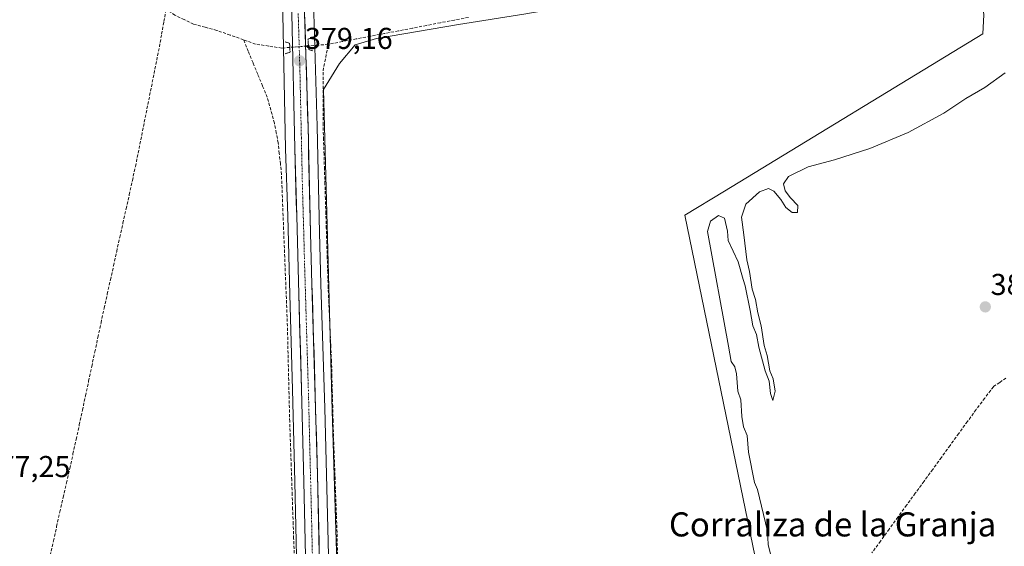
# Model space of a CAD drawing. Units: metres. Extents: x 632071 to 635547, y 4690354 to 4692733.
# Drawn here: x 633963 to 634290, y 4690651 to 4690826 of the extents above; entities that cross this region are included whole.
import ezdxf
from ezdxf.enums import TextEntityAlignment as Align

# ---------------------------------------------------------------- set-up
doc = ezdxf.new("R2010")
doc.units = ezdxf.units.M
doc.header["$MEASUREMENT"] = 0
for name, pattern in [('TRAZO_Y_PUNTO', [1, 0.5, -0.25, 0, -0.25]), ('TRAZOS2', [0.375, 0.25, -0.125]), ('TRAZOSX2', [1.5, 1, -0.5])]:
    doc.linetypes.add(name, pattern=pattern)
for name, color, linetype, lineweight in [('Carretera de calzada única', 19, 'Continuous', 13), ('Carretera de calzada única Cxs', 19, 'Continuous', 13), ('Carretera de calzada única eje', 19, 'TRAZO_Y_PUNTO', 0), ('Carátula', 7, 'Continuous', 5), ('Corriente artificial lineal', 5, 'TRAZOSX2', 13), ('Corriente artificial lineal oculto', 135, 'TRAZO_Y_PUNTO', 13), ('Cultivos herbáceos CxS', 92, 'Continuous', 0), ('Curva de nivel normal', 36, 'Continuous', 0), ('Núcleo urbano CxS', 19, 'Continuous', 0), ('Puente lineal', 2, 'TRAZOS2', 0), ('Punto de cota en terreno', 7, 'Continuous', 0), ('Rótulo de punto de cota en terreno', 19, 'Continuous', 0), ('Texto cartográfico', 19, 'Continuous', 0)]:
    doc.layers.add(name, color=color, linetype=linetype, lineweight=lineweight)
doc.styles.add('Arial', font='txt', dxfattribs={"height": 0.2})

# ---------------------------------------------------------------- blocks, each defined once
blk = doc.blocks.new('*U150')
at = {"layer": 'Cultivos herbáceos CxS', "color": 92, "linetype": 'Continuous', "lineweight": 0}
for points in [[(634065.9495, 4690643.3621, 377.7027), (634065.1991, 4690674.7449, 377.8117), (634064.6289, 4690696.7637, 377.7233), (634063.3987, 4690737.9605, 377.724), (634062.8791, 4690755.0385, 377.8571), (634062.1091, 4690790.2483, 377.8369), (634060.9687, 4690827.9317, 378.3409), (634060.4977, 4690843.2053, 378.9803), (634073.0157, 4690845.2119, 378.9107), (634110.4761, 4690863.6437, 379.0923), (634201.2719, 4690903.6911, 379.1293), (634234.2481, 4690918.5277, 379.121), (634245.8671, 4690920.7077, 379.1151), (634260.3903, 4690917.0747, 379.1078), (634293.3513, 4690901.8205, 379.0099)], [(634050.7011, 4690827.6517, 379.193), (634051.6611, 4690782.9029, 378.3328), (634052.3313, 4690760.5567, 378.179), (634053.0013, 4690734.4865, 378.1311), (634053.9511, 4690702.9487, 378.0187), (634054.6909, 4690672.2805, 377.9756), (634055.3511, 4690642.5921, 377.9092)]]:
    blk.add_polyline3d(points, dxfattribs=at)
blk.add_polyline3d([(634171.6401, 4690548.2675, 381.1887), (634186.2031, 4690577.3925, 379.6484), (634216.3689, 4690613.2787, 379.6214), (634212.3321, 4690624.1337, 379.5564), (634184.2415, 4690760.8235, 379.1636), (634197.4157, 4690768.8417, 379.0925), (634283.2123, 4690821.0461, 378.8661), (634283.6077, 4690827.4225, 378.8591), (634283.0951, 4690831.4815, 379.0268), (634272.1431, 4690837.2117, 378.9862), (634260.1693, 4690842.9411, 378.3576), (634253.8001, 4690845.5749, 378.2697), (634248.1953, 4690847.9629, 378.3011), (634130.7465, 4690827.6569, 377.7834), (634109.0741, 4690824.1969, 377.7975), (634081.8305, 4690819.5409, 377.8518), (634074.6967, 4690817.3929, 377.8163), (634069.6019, 4690811.1779, 377.7538), (634064.2349, 4690802.6021, 377.6473), (634067.1547, 4690695.9447, 377.6136), (634070.0299, 4690602.4149, 378.2206), (634070.7421, 4690556.0695, 380.697), (634171.6401, 4690548.2675, 381.1887)], close=True, dxfattribs=at)
blk = doc.blocks.new('*U154')
at = {"layer": 'Núcleo urbano CxS', "color": 19, "linetype": 'Continuous', "lineweight": 0}
for points in [[(634055.3511, 4690642.5921, 377.9092), (634054.6909, 4690672.2805, 377.9756), (634053.9511, 4690702.9487, 378.0187), (634053.0013, 4690734.4865, 378.1311), (634052.3313, 4690760.5567, 378.179), (634051.6611, 4690782.9029, 378.3328), (634050.7011, 4690827.6517, 379.193)], [(634051.9293, 4691174.8977, 377.6818), (634051.9993, 4691171.9811, 377.668), (634052.4591, 4691152.2797, 376.6847), (634054.2289, 4691092.8345, 376.9245), (634055.1189, 4691059.1825, 377.2894), (634055.5691, 4691043.4055, 377.4002), (634056.3295, 4691008.4103, 377.645), (634056.7593, 4690985.0125, 378.7304), (634056.9935, 4690977.1761, 379.1153), (634057.7489, 4690951.9029, 380.506), (634058.2287, 4690932.9851, 380.2664), (634059.2479, 4690906.1941, 381.0552), (634059.2497, 4690906.1249, 381.056), (634059.4997, 4690889.3727, 381.3275), (634060.2495, 4690852.2707, 379.334), (634060.3091, 4690849.3167, 379.2407), (634060.4977, 4690843.2053, 378.9803), (634060.9687, 4690827.9317, 378.3409), (634062.1091, 4690790.2483, 377.8369), (634062.8791, 4690755.0385, 377.8571), (634063.3987, 4690737.9605, 377.724), (634064.6289, 4690696.7637, 377.7233), (634065.1991, 4690674.7449, 377.8117), (634065.9495, 4690643.3621, 377.7027)]]:
    blk.add_polyline3d(points, dxfattribs=at)
blk = doc.blocks.new('5PATER')
at = {"layer": 'Carátula', "linetype": 'Continuous', "lineweight": 5}
h = blk.add_hatch(color=250, dxfattribs=at)
edge = h.paths.add_edge_path()
edge.add_ellipse((0, 0.01), major_axis=(-1.33, -1.34), ratio=0.999422, start_angle=0, end_angle=360)

msp = doc.modelspace()

# ---------------------------------------------------------------- linework, layer by layer
at = {"layer": 'Carretera de calzada única', "color": 19, "linetype": 'Continuous', "lineweight": 13}
for points in [[(634061.03, 4690553.99), (634060.71, 4690567.19), (634059.78, 4690592.59), (634059.17, 4690615.13), (634058.35, 4690642.67), (634057.69, 4690672.35), (634056.95, 4690703.03), (634056, 4690734.57), (634055.33, 4690760.64), (634054.66, 4690782.98), (634053.7, 4690827.73), (634053.04, 4690849.13), (634052.23, 4690889.22), (634051.65, 4690909.49), (634050.96, 4690932.76), (634050.12, 4690961.23), (634049.49, 4690984.84), (634049.07, 4691008.25), (634048.32, 4691035.12), (634047.67, 4691060), (634046.98, 4691087.61), (634045.47, 4691142.29)], [(634057.32, 4690849.24), (634057.97, 4690827.84), (634059.11, 4690790.17), (634059.88, 4690754.96), (634060.4, 4690737.87), (634061.63, 4690696.68), (634062.2, 4690674.67), (634062.95, 4690643.3), (634063.44, 4690615.25), (634064.05, 4690592.73), (634064.97, 4690567.32), (634065.32, 4690553.24)]]:
    msp.add_lwpolyline(points, dxfattribs=at)
at = {"layer": 'Carretera de calzada única Cxs', "color": 19, "linetype": 'Continuous', "lineweight": 13}
for points in [[(634058.24, 4690647.62, 377.85), (634058.13, 4690652.56, 377.9), (634058.02, 4690657.51, 377.97), (634057.91, 4690662.46, 377.95), (634057.8, 4690667.4, 377.93), (634057.69, 4690672.35, 377.96), (634057.58, 4690676.73, 377.95), (634057.48, 4690681.12, 377.96), (634057.37, 4690685.5, 377.96), (634057.27, 4690689.88, 377.95), (634057.16, 4690694.26, 377.95), (634057.06, 4690698.65, 377.99), (634056.95, 4690703.03, 377.99), (634056.81, 4690707.54, 377.98), (634056.68, 4690712.04, 377.97), (634056.54, 4690716.55, 377.96), (634056.41, 4690721.05, 377.95), (634056.27, 4690725.56, 377.96), (634056.14, 4690730.06, 377.98), (634056, 4690734.57, 377.95), (634055.89, 4690738.92, 377.84), (634055.78, 4690743.26, 378.01), (634055.67, 4690747.61, 378.03), (634055.55, 4690751.95, 378.04), (634055.44, 4690756.3, 378.11), (634055.33, 4690760.64, 378.19), (634055.2, 4690765.11, 378.22), (634055.06, 4690769.58, 378.24), (634054.93, 4690774.04, 378.27), (634054.79, 4690778.51, 378.3), (634054.66, 4690782.98, 378.33), (634054.55, 4690787.95, 378.36), (634054.45, 4690792.92, 378.49), (634054.34, 4690797.9, 378.54), (634054.23, 4690802.87, 378.62), (634054.13, 4690807.84, 378.65), (634054.02, 4690812.81, 378.71), (634053.91, 4690817.79, 378.37), (634053.81, 4690822.76, 378.93), (634053.7, 4690827.73, 379.2)], [(634057.97, 4690827.84, 379.09), (634058.11, 4690823.13, 379.07), (634058.26, 4690818.42, 378.67), (634058.4, 4690813.71, 378.9), (634058.54, 4690809.01, 378.8), (634058.68, 4690804.3, 378.68), (634058.83, 4690799.59, 378.6), (634058.97, 4690794.88, 378.58), (634059.11, 4690790.17, 378.51), (634059.21, 4690785.77, 378.45), (634059.3, 4690781.37, 378.4), (634059.4, 4690776.97, 378.35), (634059.5, 4690772.57, 378.29), (634059.59, 4690768.16, 378.26), (634059.69, 4690763.76, 378.26), (634059.78, 4690759.36, 378.25), (634059.88, 4690754.96, 378.2), (634060.01, 4690750.69, 378.16), (634060.14, 4690746.42, 378.14), (634060.27, 4690742.14, 378.11), (634060.4, 4690737.87, 378.07), (634060.54, 4690733.29, 378.16), (634060.67, 4690728.72, 378.14), (634060.81, 4690724.14, 378.12), (634060.95, 4690719.56, 378.1), (634061.08, 4690714.99, 378.1), (634061.22, 4690710.41, 378.11), (634061.36, 4690705.83, 378.11), (634061.49, 4690701.26, 378.13), (634061.63, 4690696.68, 378.14), (634061.74, 4690692.28, 378.14), (634061.86, 4690687.88, 378.13), (634061.97, 4690683.47, 378.12), (634062.09, 4690679.07, 378.11), (634062.2, 4690674.67, 378.12), (634062.31, 4690670.19, 378.11), (634062.41, 4690665.71, 378.1), (634062.52, 4690661.23, 378.09), (634062.63, 4690656.74, 378.08), (634062.74, 4690652.26, 378.05), (634062.84, 4690647.78, 378.04)]]:
    msp.add_polyline3d(points, dxfattribs=at)
at = {"layer": 'Carretera de calzada única eje', "color": 19, "linetype": 'TRAZO_Y_PUNTO', "lineweight": 0}
msp.add_lwpolyline([(634055.83, 4690827.78), (634056.4, 4690808.95), (634056.88, 4690786.57), (634057.27, 4690768.97), (634057.6, 4690757.8), (634057.94, 4690744.76), (634058.2, 4690736.22), (634058.67, 4690720.45), (634059.29, 4690699.85), (634059.66, 4690684.51), (634059.94, 4690673.51), (634060.32, 4690657.82), (634060.65, 4690642.98)], dxfattribs=at)
at = {"layer": 'Corriente artificial lineal', "color": 5, "linetype": 'TRAZOSX2', "lineweight": 13}
for points in [[(633973.42, 4690647.8, 377.56), (633974.51, 4690652.62, 377.39), (633975.59, 4690657.44, 377.33), (633976.67, 4690662.26, 377.33), (633977.76, 4690667.08, 377.31), (633978.84, 4690671.9, 377.34), (633979.92, 4690676.72, 377.3), (633981.01, 4690681.54, 377.2), (633982.09, 4690686.36, 377.22), (633983.12, 4690691.2, 377.3), (633984.15, 4690696.04, 377.36), (633985.18, 4690700.88, 377.32), (633986.21, 4690705.72, 377.21), (633987.24, 4690710.57, 377.25), (633988.27, 4690715.41, 377.29), (633989.3, 4690720.25, 377.32), (633990.33, 4690725.09, 377.3), (633991.36, 4690729.93, 377.3), (633992.4, 4690734.64, 377.37), (633993.44, 4690739.36, 377.33), (633994.49, 4690744.07, 377.32), (633995.53, 4690748.78, 377.34), (633996.57, 4690753.5, 377.41), (633997.61, 4690758.21, 377.2), (633998.65, 4690762.92, 377.21), (633999.7, 4690767.63, 377.24), (634000.74, 4690772.35, 377.06), (634001.78, 4690777.06, 376.99), (634002.66, 4690781.47, 377.11), (634003.54, 4690785.88, 377.17), (634004.42, 4690790.29, 377.13), (634005.3, 4690794.7, 377.07), (634006.19, 4690799.1, 377.07), (634007.07, 4690803.51, 377.53), (634007.95, 4690807.92, 377.2), (634008.83, 4690812.33, 377.16), (634009.71, 4690816.74, 377.11), (634010.46, 4690820.96, 377.11), (634011.22, 4690825.19, 377.08), (634011.97, 4690829.41, 377.08)], [(634037.67, 4690819.09, 377.27), (634033.23, 4690820.66, 377.42), (634028.79, 4690822.22, 377.19), (634024.94, 4690823.26, 376.97), (634021.09, 4690824.3, 377.16), (634017.97, 4690825.79, 377.3), (634014.84, 4690827.28, 377.11), (634011.97, 4690829.41, 377.08)], [(634112.38, 4690826.55, 377.85), (634107.73, 4690825.65, 377.84), (634103.07, 4690824.76, 377.81), (634098.42, 4690823.86, 377.75), (634093.76, 4690822.96, 377.72), (634089.1, 4690822.07, 377.74), (634084.45, 4690821.17, 377.76), (634079.79, 4690820.28, 377.84), (634075.13, 4690819.38, 377.86), (634070.48, 4690818.49, 377.68), (634065.82, 4690817.59, 377.63)], [(634054.49, 4690648.53, 377.65), (634054.32, 4690653.4, 377.71), (634054.16, 4690658.26, 377.76), (634053.99, 4690663.12, 377.73), (634053.83, 4690667.99, 377.73), (634053.66, 4690672.85, 377.81), (634053.5, 4690677.71, 377.78), (634053.33, 4690682.57, 377.74), (634053.17, 4690687.44, 377.69), (634053, 4690692.3, 377.62), (634052.89, 4690696.83, 377.79), (634052.79, 4690701.35, 377.72), (634052.68, 4690705.88, 377.6), (634052.57, 4690710.4, 377.62), (634052.46, 4690714.93, 377.6), (634052.36, 4690719.45, 377.53), (634052.25, 4690723.98, 377.47), (634052.07, 4690728.56, 377.48), (634051.89, 4690733.14, 377.41), (634051.71, 4690737.73, 377.49), (634051.53, 4690742.31, 377.44), (634051.35, 4690746.89, 377.4), (634051.17, 4690751.47, 377.39), (634050.99, 4690756.05, 377.41), (634050.81, 4690760.63, 377.47), (634050.63, 4690765.22, 377.55), (634050.45, 4690769.8, 377.57), (634050.27, 4690774.38, 377.64), (634049.91, 4690777.87, 377.66), (634049.54, 4690781.35, 377.65), (634049.18, 4690784.84, 377.63), (634048.56, 4690788.14, 377.56), (634047.94, 4690791.43, 377.55), (634046.74, 4690795.71, 377.3), (634045.54, 4690799.99, 377.25), (634043.97, 4690803.81, 377.43), (634042.39, 4690807.63, 377.74), (634040.82, 4690811.45, 377.62), (634039.24, 4690815.27, 377.4), (634037.67, 4690819.09, 377.27)], [(634053.04, 4690816.56, 378.2), (634050.36, 4690816.35, 377.76), (634046.02, 4690817.02, 377.62), (634041.67, 4690817.68, 377.19), (634037.67, 4690819.09, 377.27)], [(634065.82, 4690817.59, 377.63), (634062.54, 4690817.33, 377.72), (634059.25, 4690817.06, 378.45)], [(634068.89, 4690648, 377.93), (634068.79, 4690652.48, 377.85), (634068.69, 4690656.96, 377.89), (634068.53, 4690661.3, 377.9), (634068.36, 4690665.65, 377.87), (634068.2, 4690669.99, 377.85), (634068.04, 4690674.34, 377.87), (634067.88, 4690678.68, 377.86), (634067.71, 4690683.03, 377.87), (634067.55, 4690687.37, 377.78), (634067.42, 4690692.33, 377.68), (634067.29, 4690697.29, 377.65), (634067.16, 4690702.25, 377.84), (634067.03, 4690707.21, 377.74), (634066.9, 4690712.17, 377.66), (634066.68, 4690717.1, 377.61), (634066.46, 4690722.04, 377.77), (634066.23, 4690726.97, 377.84), (634066.01, 4690731.91, 377.71), (634065.79, 4690736.84, 377.59), (634065.64, 4690741.75, 377.71), (634065.48, 4690746.66, 377.88), (634065.33, 4690751.57, 377.9), (634065.17, 4690756.48, 377.91), (634065.02, 4690761.39, 377.82), (634064.86, 4690766.3, 377.8), (634064.71, 4690771.21, 377.84), (634064.55, 4690776.12, 377.92), (634064.4, 4690781.03, 378), (634064.24, 4690785.94, 377.96), (634064.09, 4690790.85, 377.98), (634064.09, 4690795.34, 378.01), (634064.09, 4690799.83, 377.93), (634064.09, 4690804.31, 377.89), (634064.09, 4690808.8, 377.97), (634064.96, 4690813.2, 377.91), (634065.82, 4690817.59, 377.63)], [(634290.92, 4690706.72, 384.02), (634288.84, 4690705.3, 384), (634286.76, 4690703.87, 384.25), (634283.89, 4690700.07, 383.92), (634281.01, 4690696.26, 383.91), (634278.13, 4690692.29, 383.73), (634275.24, 4690688.32, 383.53), (634272.36, 4690684.36, 383.22), (634269.47, 4690680.39, 383.08), (634266.59, 4690676.42, 383.05), (634263.71, 4690672.45, 383.01), (634260.82, 4690668.48, 382.99), (634257.94, 4690664.52, 382.85), (634255.05, 4690660.55, 382.92), (634252.17, 4690656.58, 382.93), (634249.28, 4690652.61, 382.84), (634246.4, 4690648.65, 382.87)]]:
    msp.add_polyline3d(points, dxfattribs=at)
at = {"layer": 'Corriente artificial lineal oculto', "color": 135, "linetype": 'TRAZO_Y_PUNTO', "lineweight": 13}
msp.add_polyline3d([(634059.25, 4690817.06, 378.45), (634059.24, 4690817.06, 378.45), (634056.14, 4690816.81, 379.14), (634053.05, 4690816.56, 378.21), (634053.04, 4690816.56, 378.2)], dxfattribs=at)
at = {"layer": 'Cultivos herbáceos CxS', "color": 92, "linetype": 'Continuous', "lineweight": 0}
msp.add_polyline3d([(634171.64, 4690548.27, 381.19), (634070.74, 4690556.07, 380.7), (634070.03, 4690602.41, 378.22), (634067.15, 4690695.94, 377.61), (634064.23, 4690802.6, 377.65), (634069.6, 4690811.18, 377.75), (634074.7, 4690817.39, 377.82), (634081.83, 4690819.54, 377.85), (634109.07, 4690824.2, 377.8), (634130.75, 4690827.66, 377.78), (634248.2, 4690847.96, 378.3), (634253.8, 4690845.57, 378.27), (634260.17, 4690842.94, 378.36), (634272.14, 4690837.21, 378.99), (634283.1, 4690831.48, 379.03), (634283.61, 4690827.42, 378.86), (634283.21, 4690821.05, 378.87), (634197.42, 4690768.84, 379.09), (634184.24, 4690760.82, 379.16), (634212.33, 4690624.13, 379.56), (634216.37, 4690613.28, 379.62), (634186.2, 4690577.39, 379.65), (634171.64, 4690548.27, 381.19)], close=True, dxfattribs=at)
for points in [[(634171.64, 4690548.27, 381.19), (634186.2, 4690577.39, 379.65), (634216.37, 4690613.28, 379.62), (634212.33, 4690624.13, 379.56), (634184.24, 4690760.82, 379.16), (634197.42, 4690768.84, 379.09), (634283.21, 4690821.05, 378.87), (634283.61, 4690827.42, 378.86), (634283.1, 4690831.48, 379.03), (634272.14, 4690837.21, 378.99), (634260.17, 4690842.94, 378.36), (634253.8, 4690845.57, 378.27), (634248.2, 4690847.96, 378.3), (634130.75, 4690827.66, 377.78), (634109.07, 4690824.2, 377.8), (634081.83, 4690819.54, 377.85), (634074.7, 4690817.39, 377.82), (634069.6, 4690811.18, 377.75), (634064.23, 4690802.6, 377.65), (634067.15, 4690695.94, 377.61), (634070.03, 4690602.41, 378.22), (634070.74, 4690556.07, 380.7), (634171.64, 4690548.27, 381.19)], [(634171.64, 4690548.27, 381.19), (634186.2, 4690577.39, 379.65), (634216.37, 4690613.28, 379.62), (634212.33, 4690624.13, 379.56), (634184.24, 4690760.82, 379.16), (634197.42, 4690768.84, 379.09), (634283.21, 4690821.05, 378.87), (634283.61, 4690827.42, 378.86), (634283.1, 4690831.48, 379.03), (634272.14, 4690837.21, 378.99), (634260.17, 4690842.94, 378.36), (634253.8, 4690845.57, 378.27), (634248.2, 4690847.96, 378.3), (634130.75, 4690827.66, 377.78), (634109.07, 4690824.2, 377.8), (634081.83, 4690819.54, 377.85), (634074.7, 4690817.39, 377.82), (634069.6, 4690811.18, 377.75), (634064.23, 4690802.6, 377.65), (634067.15, 4690695.94, 377.61), (634070.03, 4690602.41, 378.22), (634070.74, 4690556.07, 380.7), (634171.64, 4690548.27, 381.19)], [(634060.5, 4690843.21, 378.98), (634060.97, 4690827.93, 378.34), (634062.11, 4690790.25, 377.84), (634062.88, 4690755.04, 377.86), (634063.4, 4690737.96, 377.72), (634064.63, 4690696.76, 377.72), (634065.2, 4690674.74, 377.81), (634065.95, 4690643.36, 377.7)], [(634050.33, 4690839.68, 379.25), (634050.7, 4690827.65, 379.19), (634051.66, 4690782.9, 378.33), (634052.33, 4690760.56, 378.18), (634053, 4690734.49, 378.13), (634053.95, 4690702.95, 378.02), (634054.69, 4690672.28, 377.98), (634055.35, 4690642.59, 377.91), (634056.17, 4690615.04, 378.33), (634056.78, 4690592.49, 378.8), (634057.71, 4690567.1, 379.64), (634058.03, 4690553.46, 380.14), (634058.18, 4690546.87, 380.23), (634058.28, 4690542.93, 380.27), (634058.56, 4690515.64, 380.35), (634059.4, 4690487.2, 380.05), (634060.78, 4690436.54, 379.4), (634061.21, 4690412.52, 379.23), (634061.88, 4690395.02, 379.03), (634062.03, 4690391, 379.16)]]:
    msp.add_polyline3d(points, dxfattribs=at)
at = {"layer": 'Curva de nivel normal', "color": 36, "linetype": 'Continuous', "lineweight": 0}
msp.add_polyline3d([(634290.67, 4690808.1, 380), (634283.94, 4690803.21, 380), (634277.6, 4690799.58, 380), (634270.34, 4690794.77, 380), (634258.44, 4690788.29, 380), (634245.68, 4690782.98, 380), (634233.95, 4690779.21, 380), (634225.2, 4690776.85, 380), (634218.72, 4690773.74, 380), (634217.04, 4690771.2, 380), (634217.54, 4690768.92, 380), (634219.34, 4690766.58, 380), (634221.84, 4690764.04, 380), (634221.68, 4690761.73, 380), (634219.89, 4690761.76, 380), (634217.8, 4690763.38, 380), (634216.14, 4690766.05, 380), (634213.87, 4690768.79, 380), (634212.07, 4690769.68, 380), (634209.06, 4690768.62, 380), (634204.48, 4690764.52, 380), (634203.13, 4690760.18, 380), (634203.91, 4690754.26, 380), (634204.84, 4690746.03, 380), (634205.69, 4690742.12, 380), (634206.59, 4690736.25, 380), (634207.72, 4690732.82, 380), (634208.48, 4690728.4, 380), (634209.56, 4690724.14, 380), (634210.58, 4690717.5, 380), (634211.64, 4690714.22, 380), (634212.51, 4690709.09, 380), (634213.6, 4690706.52, 380), (634214.22, 4690702.37, 380), (634213.51, 4690699.24, 380), (634212.71, 4690701.62, 380), (634212.32, 4690705.76, 380), (634210.92, 4690709.17, 380), (634208.8, 4690717.04, 380), (634208.12, 4690721.17, 380), (634206.9, 4690724.06, 380), (634205.95, 4690729.19, 380), (634204.3, 4690737.39, 380), (634203.68, 4690739.49, 380), (634202.03, 4690745.3, 380), (634198.7, 4690752.44, 380), (634198.46, 4690755.58, 380), (634197.46, 4690759.84, 380), (634195.43, 4690760.77, 380), (634192.75, 4690758.86, 380), (634191.81, 4690755.41, 380), (634198.72, 4690717.3, 380), (634199.7, 4690712.28, 380), (634200.9, 4690710.5, 380), (634201.44, 4690708.1, 380), (634201.83, 4690702.43, 380), (634202.82, 4690699.48, 380), (634203.2, 4690693.95, 380), (634203.79, 4690690.51, 380), (634204.93, 4690687.69, 380), (634205.37, 4690682.12, 380), (634207.35, 4690672, 380), (634208.43, 4690669.72, 380), (634211.68, 4690655.92, 380), (634211.91, 4690651.49, 380), (634212.8, 4690647.84, 380)], dxfattribs=at)
at = {"layer": 'Núcleo urbano CxS', "color": 19, "linetype": 'Continuous', "lineweight": 0}
for points in [[(634060.5, 4690843.21, 378.98), (634060.97, 4690827.93, 378.34), (634062.11, 4690790.25, 377.84), (634062.88, 4690755.04, 377.86), (634063.4, 4690737.96, 377.72), (634064.63, 4690696.76, 377.72), (634065.2, 4690674.74, 377.81), (634065.95, 4690643.36, 377.7)], [(634050.33, 4690839.68, 379.25), (634050.7, 4690827.65, 379.19), (634051.66, 4690782.9, 378.33), (634052.33, 4690760.56, 378.18), (634053, 4690734.49, 378.13), (634053.95, 4690702.95, 378.02), (634054.69, 4690672.28, 377.98), (634055.35, 4690642.59, 377.91), (634056.17, 4690615.04, 378.33), (634056.78, 4690592.49, 378.8), (634057.71, 4690567.1, 379.64), (634058.03, 4690553.46, 380.14), (634058.18, 4690546.87, 380.23), (634058.28, 4690542.93, 380.27), (634058.56, 4690515.64, 380.35), (634059.4, 4690487.2, 380.05), (634060.78, 4690436.54, 379.4), (634061.21, 4690412.52, 379.23), (634061.88, 4690395.02, 379.03), (634062.03, 4690391, 379.16)]]:
    msp.add_polyline3d(points, dxfattribs=at)
at = {"layer": 'Puente lineal', "color": 2, "linetype": 'TRAZOS2', "lineweight": 0}
for points in [[(634060.33, 4690819.77, 378.15), (634059.07, 4690819.29, 378.47), (634059.25, 4690817.06, 378.45), (634059.33, 4690815.82, 378.55), (634060.67, 4690815.44, 378.29)], [(634051.48, 4690818.37, 377.44), (634052.96, 4690817.99, 378.02), (634053.13, 4690814.99, 378.4), (634051.54, 4690814.43, 378.1)]]:
    msp.add_polyline3d(points, dxfattribs=at)

# ---------------------------------------------------------------- block references
at = {"layer": 'Cultivos herbáceos CxS', "color": 92, "linetype": 'Continuous', "lineweight": 0}
msp.add_blockref('*U150', (0, 0), dxfattribs=at)
at = {"layer": 'Núcleo urbano CxS', "color": 19, "linetype": 'Continuous', "lineweight": 0}
msp.add_blockref('*U154', (0, 0), dxfattribs=at)
at = {"layer": 'Punto de cota en terreno', "linetype": 'Continuous', "lineweight": 0}
for p in [(634056.31, 4690812.11, 379.16), (634284.07, 4690730.38, 384.35)]:
    msp.add_blockref('5PATER', p, dxfattribs=at)

# ---------------------------------------------------------------- texts
at = {"layer": 'Rótulo de punto de cota en terreno', "color": 19, "linetype": 'Continuous', "lineweight": 0, "style": 'Arial'}
for s, p in [('379,16', (634058.07, 4690813.87)), ('384,35', (634285.83, 4690732.14)), ('377,25', (633951.01, 4690671.66))]:
    msp.add_text(s, height=7, dxfattribs=at).set_placement(p, align=Align.BOTTOM_LEFT)
at = {"layer": 'Texto cartográfico', "color": 19, "linetype": 'Continuous', "lineweight": 0, "style": 'Arial'}
msp.add_text('Corraliza de la Granja', height=8, dxfattribs=at).set_placement((634233.35, 4690658.13), align=Align.MIDDLE_CENTER)

doc.saveas('drawing.dxf')
